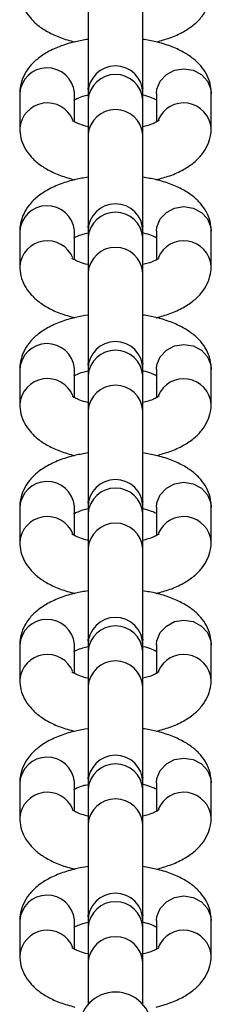
# Model space of a CAD drawing. Units: millimetres. Extents: x -672 to 1129, y -457 to 456.
# Drawn here: x -65 to -63, y -121 to -110 of the extents above; entities that cross this region are included whole.
import ezdxf

# ---------------------------------------------------------------- set-up
doc = ezdxf.new("R2010")
doc.units = ezdxf.units.MM

msp = doc.modelspace()

# ---------------------------------------------------------------- linework, layer by layer
at = {"color": 7, "linetype": 'Continuous', "lineweight": 25}
for p, q in [((-64.176, -105.979), (-64.176, -120.518)), ((-63.576, -120.516), (-63.576, -105.979)), ((-64.925, -110.521), (-64.925, -110.903)), ((-64.325, -110.521), (-64.326, -110.512)), ((-64.325, -110.833), (-64.325, -110.521)), ((-63.425, -110.521), (-63.425, -110.833)), ((-62.825, -110.903), (-62.825, -110.521)), ((-64.925, -112.034), (-64.925, -112.416)), ((-64.325, -112.034), (-64.326, -112.025)), ((-64.325, -112.346), (-64.325, -112.034)), ((-63.425, -112.034), (-63.425, -112.346)), ((-62.825, -112.416), (-62.825, -112.034)), ((-64.925, -113.547), (-64.925, -113.929)), ((-64.325, -113.547), (-64.326, -113.539)), ((-64.325, -113.86), (-64.325, -113.547)), ((-63.425, -113.547), (-63.425, -113.859)), ((-62.825, -113.929), (-62.825, -113.547)), ((-64.925, -115.061), (-64.925, -115.443)), ((-64.325, -115.061), (-64.326, -115.052)), ((-64.325, -115.373), (-64.325, -115.061)), ((-63.425, -115.061), (-63.425, -115.372)), ((-62.825, -115.443), (-62.825, -115.061)), ((-64.925, -116.574), (-64.925, -116.956)), ((-64.325, -116.574), (-64.326, -116.565)), ((-64.325, -116.886), (-64.325, -116.574)), ((-63.425, -116.574), (-63.425, -116.886)), ((-62.825, -116.956), (-62.825, -116.574)), ((-64.925, -118.087), (-64.925, -118.469)), ((-64.325, -118.087), (-64.326, -118.078)), ((-64.325, -118.399), (-64.325, -118.087)), ((-63.425, -118.087), (-63.425, -118.399)), ((-62.825, -118.469), (-62.825, -118.087)), ((-64.925, -119.6), (-64.925, -119.982)), ((-64.325, -119.6), (-64.326, -119.592)), ((-64.325, -119.913), (-64.325, -119.6)), ((-63.425, -119.6), (-63.425, -119.912)), ((-62.825, -119.982), (-62.825, -119.6))]:
    msp.add_line(p, q, dxfattribs=at)
at = {"color": 8, "linetype": 'Continuous', "lineweight": 25}
for p, q in [((-64.173, -110.477), (-64.176, -110.458)), ((-64.174, -110.478), (-64.176, -110.46)), ((-63.576, -110.458), (-63.579, -110.477)), ((-63.576, -110.46), (-63.579, -110.478)), ((-64.173, -111.99), (-64.176, -111.972)), ((-64.174, -111.991), (-64.176, -111.974)), ((-63.576, -111.972), (-63.579, -111.99)), ((-63.576, -111.974), (-63.579, -111.991)), ((-64.173, -113.503), (-64.176, -113.485)), ((-64.174, -113.504), (-64.176, -113.487)), ((-63.576, -113.485), (-63.579, -113.503)), ((-63.576, -113.487), (-63.579, -113.504)), ((-64.173, -115.016), (-64.176, -114.998)), ((-64.174, -115.018), (-64.176, -115)), ((-63.576, -114.998), (-63.579, -115.016)), ((-63.576, -115), (-63.579, -115.018)), ((-64.173, -116.53), (-64.176, -116.512)), ((-64.174, -116.531), (-64.176, -116.513)), ((-63.576, -116.512), (-63.579, -116.53)), ((-63.576, -116.513), (-63.579, -116.531)), ((-64.173, -118.043), (-64.176, -118.025)), ((-64.174, -118.044), (-64.176, -118.027)), ((-63.576, -118.025), (-63.579, -118.043)), ((-63.576, -118.027), (-63.579, -118.044)), ((-64.173, -119.556), (-64.176, -119.538)), ((-64.174, -119.557), (-64.176, -119.54)), ((-63.576, -119.538), (-63.579, -119.556)), ((-63.576, -119.54), (-63.579, -119.557))]:
    msp.add_line(p, q, dxfattribs=at)
at = {"color": 8, "linetype": 'Continuous', "lineweight": 25, "flags": 128}
for points in [[(-63.425, -110.521), (-63.421, -110.474), (-63.385, -110.385), (-63.318, -110.313), (-63.228, -110.265), (-63.125, -110.249), (-63.023, -110.265), (-62.933, -110.313), (-62.866, -110.385), (-62.83, -110.474), (-62.825, -110.521)], [(-63.425, -112.034), (-63.421, -111.987), (-63.385, -111.898), (-63.318, -111.826), (-63.228, -111.779), (-63.125, -111.762), (-63.023, -111.779), (-62.933, -111.826), (-62.866, -111.898), (-62.83, -111.987), (-62.825, -112.034)], [(-63.425, -113.547), (-63.421, -113.5), (-63.385, -113.411), (-63.318, -113.339), (-63.228, -113.292), (-63.125, -113.276), (-63.023, -113.292), (-62.933, -113.339), (-62.866, -113.411), (-62.83, -113.5), (-62.825, -113.547)], [(-63.425, -115.061), (-63.421, -115.013), (-63.385, -114.925), (-63.318, -114.852), (-63.228, -114.805), (-63.125, -114.789), (-63.023, -114.805), (-62.933, -114.852), (-62.866, -114.925), (-62.83, -115.013), (-62.825, -115.061)], [(-63.425, -116.574), (-63.421, -116.527), (-63.385, -116.438), (-63.318, -116.366), (-63.228, -116.318), (-63.125, -116.302), (-63.023, -116.318), (-62.933, -116.366), (-62.866, -116.438), (-62.83, -116.527), (-62.825, -116.574)], [(-63.425, -118.087), (-63.421, -118.04), (-63.385, -117.951), (-63.318, -117.879), (-63.228, -117.832), (-63.125, -117.815), (-63.023, -117.832), (-62.933, -117.879), (-62.866, -117.951), (-62.83, -118.04), (-62.825, -118.087)], [(-63.425, -119.6), (-63.421, -119.553), (-63.385, -119.465), (-63.318, -119.392), (-63.228, -119.345), (-63.125, -119.329), (-63.023, -119.345), (-62.933, -119.392), (-62.866, -119.465), (-62.83, -119.553), (-62.825, -119.6)]]:
    msp.add_lwpolyline(points, dxfattribs=at)
at = {"color": 7, "linetype": 'Continuous', "lineweight": 25}
for centre, radius in [((-63.876, -110.519), 0.3), ((-63.876, -112.032), 0.3), ((-63.876, -113.545), 0.3), ((-63.876, -115.059), 0.3), ((-63.876, -116.572), 0.3), ((-63.876, -118.085), 0.3), ((-63.876, -119.599), 0.3), ((-63.876, -120.784), 0.4)]:
    msp.add_arc(centre, radius, 0, 180, dxfattribs=at)
at = {"color": 8, "linetype": 'Continuous', "lineweight": 25}
for centre, radius, start, end in [((-64.625, -110.541), 0.301, 5.5169, 176.1379), ((-63.876, -110.613), 0.301, 4.3467, 175.6533), ((-64.623, -110.928), 0.303, 22.1556, 175.3493), ((-63.128, -110.928), 0.303, 4.6737, 157.3642), ((-63.876, -110.998), 0.301, 4.3467, 175.6533), ((-64.625, -112.054), 0.301, 5.5169, 176.1379), ((-63.876, -112.126), 0.301, 4.3467, 175.6533), ((-64.623, -112.441), 0.303, 22.1556, 175.3493), ((-63.128, -112.441), 0.303, 4.6737, 157.3642), ((-63.876, -112.511), 0.301, 4.3467, 175.6533), ((-64.625, -113.568), 0.301, 5.5169, 176.1379), ((-63.876, -113.64), 0.301, 4.3467, 175.6533), ((-64.623, -113.954), 0.303, 22.1556, 175.3493), ((-63.128, -113.955), 0.303, 4.6737, 157.3642), ((-63.876, -114.024), 0.301, 4.3467, 175.6533), ((-64.625, -115.081), 0.301, 5.5169, 176.1379), ((-63.876, -115.153), 0.301, 4.3467, 175.6533), ((-64.623, -115.468), 0.303, 22.1556, 175.3493), ((-63.128, -115.468), 0.303, 4.6737, 157.3642), ((-63.876, -115.538), 0.301, 4.3467, 175.6533), ((-64.625, -116.594), 0.301, 5.5169, 176.1379), ((-63.876, -116.666), 0.301, 4.3467, 175.6533), ((-64.623, -116.981), 0.303, 22.1556, 175.3493), ((-63.128, -116.981), 0.303, 4.6737, 157.3642), ((-63.876, -117.051), 0.301, 4.3467, 175.6533), ((-64.625, -118.107), 0.301, 5.5169, 176.1379), ((-63.876, -118.18), 0.301, 4.3467, 175.6533), ((-64.623, -118.494), 0.303, 22.1556, 175.3493), ((-63.128, -118.494), 0.303, 4.6737, 157.3642), ((-63.876, -118.564), 0.301, 4.3467, 175.6533), ((-64.625, -119.621), 0.301, 5.5169, 176.1379), ((-63.876, -119.693), 0.301, 4.3467, 175.6533), ((-64.623, -120.008), 0.303, 22.1556, 175.3493), ((-63.128, -120.008), 0.303, 4.6744, 157.3387), ((-63.876, -120.077), 0.301, 4.3467, 175.6533)]:
    msp.add_arc(centre, radius, start, end, dxfattribs=at)
at = {"color": 7, "linetype": 'Continuous', "lineweight": 25}
for points, knots in [([(-64.925, -109.389), (-64.923, -109.426), (-64.917, -109.5), (-64.875, -109.604), (-64.81, -109.696), (-64.725, -109.778), (-64.615, -109.849), (-64.482, -109.911), (-64.376, -109.941), (-64.323, -109.955)], [0, 0, 0, 0, 0.122441, 0.249197, 0.376558, 0.512011, 0.662451, 0.829897, 1, 1, 1, 1]), ([(-63.428, -109.955), (-63.377, -109.941), (-63.27, -109.912), (-63.133, -109.848), (-63.016, -109.771), (-62.928, -109.682), (-62.866, -109.583), (-62.831, -109.484), (-62.827, -109.418), (-62.825, -109.389)], [0, 0, 0, 0, 0.161379, 0.340473, 0.502944, 0.646743, 0.778665, 0.904958, 1, 1, 1, 1]), ([(-64.176, -109.927), (-64.223, -109.935), (-64.327, -109.952), (-64.477, -109.998), (-64.618, -110.062), (-64.734, -110.14), (-64.823, -110.228), (-64.885, -110.327), (-64.92, -110.427), (-64.924, -110.492), (-64.925, -110.521)], [0, 0, 0, 0, 0.1189236, 0.268792, 0.4249476, 0.5666088, 0.6919896, 0.8070142, 0.917131, 1, 1, 1, 1]), ([(-62.825, -110.521), (-62.828, -110.484), (-62.834, -110.41), (-62.876, -110.306), (-62.94, -110.214), (-63.026, -110.133), (-63.136, -110.061), (-63.271, -110), (-63.42, -109.953), (-63.528, -109.935), (-63.576, -109.927)], [0, 0, 0, 0, 0.106597, 0.21695, 0.32783, 0.445755, 0.576728, 0.722506, 0.874152, 1, 1, 1, 1]), ([(-64.331, -110.594), (-64.322, -110.589), (-64.299, -110.576), (-64.245, -110.554), (-64.196, -110.542), (-64.176, -110.538)], [0, 0, 0, 0, 0.308223, 0.723324, 1, 1, 1, 1]), ([(-63.585, -110.535), (-63.58, -110.536), (-63.54, -110.543), (-63.486, -110.562), (-63.437, -110.583), (-63.427, -110.59), (-63.425, -110.59)], [0, 0, 0, 0, 0.058602, 0.541751, 0.952347, 1, 1, 1, 1]), ([(-64.176, -110.887), (-64.177, -110.887), (-64.214, -110.88), (-64.267, -110.86), (-64.325, -110.836), (-64.352, -110.816), (-64.352, -110.816), (-64.352, -110.817)], [0, 0, 0, 0, 0.00843, 0.322362, 0.589151, 0.83901, 1, 1, 1, 1]), ([(-63.398, -110.816), (-63.398, -110.815), (-63.395, -110.811), (-63.409, -110.825), (-63.449, -110.846), (-63.507, -110.87), (-63.556, -110.881), (-63.576, -110.886)], [0, 0, 0, 0, 0.033148, 0.279594, 0.535474, 0.810339, 1, 1, 1, 1]), ([(-64.925, -110.903), (-64.923, -110.939), (-64.917, -111.013), (-64.875, -111.117), (-64.81, -111.21), (-64.725, -111.291), (-64.615, -111.363), (-64.482, -111.424), (-64.376, -111.454), (-64.323, -111.469)], [0, 0, 0, 0, 0.122441, 0.249197, 0.376558, 0.512011, 0.662451, 0.829897, 1, 1, 1, 1]), ([(-63.428, -111.468), (-63.377, -111.454), (-63.27, -111.425), (-63.133, -111.362), (-63.016, -111.284), (-62.928, -111.195), (-62.866, -111.097), (-62.831, -110.997), (-62.827, -110.931), (-62.825, -110.903)], [0, 0, 0, 0, 0.161379, 0.340473, 0.502944, 0.646743, 0.778665, 0.904958, 1, 1, 1, 1]), ([(-64.176, -111.44), (-64.223, -111.448), (-64.327, -111.465), (-64.477, -111.511), (-64.618, -111.575), (-64.734, -111.653), (-64.823, -111.741), (-64.885, -111.84), (-64.92, -111.94), (-64.924, -112.006), (-64.925, -112.034)], [0, 0, 0, 0, 0.1189236, 0.268792, 0.4249476, 0.5666088, 0.6919896, 0.8070142, 0.917131, 1, 1, 1, 1]), ([(-62.825, -112.034), (-62.828, -111.998), (-62.834, -111.923), (-62.876, -111.82), (-62.94, -111.727), (-63.026, -111.646), (-63.136, -111.574), (-63.271, -111.513), (-63.42, -111.466), (-63.528, -111.448), (-63.576, -111.44)], [0, 0, 0, 0, 0.106597, 0.21695, 0.32783, 0.445755, 0.576728, 0.722506, 0.874152, 1, 1, 1, 1]), ([(-64.331, -112.107), (-64.322, -112.102), (-64.299, -112.089), (-64.245, -112.067), (-64.196, -112.056), (-64.176, -112.051)], [0, 0, 0, 0, 0.308223, 0.723324, 1, 1, 1, 1]), ([(-63.585, -112.048), (-63.58, -112.049), (-63.54, -112.056), (-63.486, -112.076), (-63.437, -112.096), (-63.427, -112.103), (-63.425, -112.104)], [0, 0, 0, 0, 0.058602, 0.541751, 0.952347, 1, 1, 1, 1]), ([(-64.176, -112.4), (-64.177, -112.4), (-64.214, -112.393), (-64.267, -112.373), (-64.325, -112.349), (-64.352, -112.33), (-64.352, -112.33), (-64.352, -112.33)], [0, 0, 0, 0, 0.00843, 0.322362, 0.589151, 0.83901, 1, 1, 1, 1]), ([(-63.398, -112.329), (-63.398, -112.329), (-63.395, -112.325), (-63.409, -112.339), (-63.449, -112.359), (-63.507, -112.383), (-63.556, -112.395), (-63.576, -112.399)], [0, 0, 0, 0, 0.033148, 0.279594, 0.535474, 0.810339, 1, 1, 1, 1]), ([(-64.925, -112.416), (-64.923, -112.453), (-64.917, -112.527), (-64.875, -112.63), (-64.81, -112.723), (-64.725, -112.804), (-64.615, -112.876), (-64.482, -112.938), (-64.376, -112.967), (-64.323, -112.982)], [0, 0, 0, 0, 0.122441, 0.249197, 0.376558, 0.512011, 0.662451, 0.829897, 1, 1, 1, 1]), ([(-63.428, -112.982), (-63.377, -112.968), (-63.27, -112.938), (-63.133, -112.875), (-63.016, -112.797), (-62.928, -112.709), (-62.866, -112.61), (-62.831, -112.51), (-62.827, -112.444), (-62.825, -112.416)], [0, 0, 0, 0, 0.161379, 0.340473, 0.502944, 0.646743, 0.778665, 0.904958, 1, 1, 1, 1]), ([(-64.176, -112.954), (-64.223, -112.961), (-64.327, -112.979), (-64.477, -113.025), (-64.618, -113.088), (-64.734, -113.166), (-64.823, -113.255), (-64.885, -113.354), (-64.92, -113.453), (-64.924, -113.519), (-64.925, -113.547)], [0, 0, 0, 0, 0.1189236, 0.268792, 0.4249476, 0.5666088, 0.6919896, 0.8070142, 0.917131, 1, 1, 1, 1]), ([(-62.825, -113.547), (-62.828, -113.511), (-62.834, -113.437), (-62.876, -113.333), (-62.94, -113.24), (-63.026, -113.159), (-63.136, -113.087), (-63.271, -113.026), (-63.42, -112.979), (-63.528, -112.961), (-63.576, -112.953)], [0, 0, 0, 0, 0.106597, 0.21695, 0.32783, 0.445755, 0.576728, 0.722506, 0.874152, 1, 1, 1, 1]), ([(-64.331, -113.621), (-64.322, -113.615), (-64.299, -113.603), (-64.245, -113.581), (-64.196, -113.569), (-64.176, -113.564)], [0, 0, 0, 0, 0.3082227, 0.7233238, 1, 1, 1, 1]), ([(-63.585, -113.561), (-63.58, -113.562), (-63.54, -113.57), (-63.486, -113.589), (-63.437, -113.61), (-63.427, -113.616), (-63.425, -113.617)], [0, 0, 0, 0, 0.058602, 0.541751, 0.952347, 1, 1, 1, 1]), ([(-64.176, -113.913), (-64.177, -113.913), (-64.214, -113.906), (-64.267, -113.887), (-64.325, -113.862), (-64.352, -113.843), (-64.352, -113.843), (-64.352, -113.843)], [0, 0, 0, 0, 0.00843, 0.322362, 0.589151, 0.83901, 1, 1, 1, 1]), ([(-63.398, -113.842), (-63.398, -113.842), (-63.395, -113.838), (-63.409, -113.852), (-63.449, -113.873), (-63.507, -113.896), (-63.556, -113.908), (-63.576, -113.913)], [0, 0, 0, 0, 0.033148, 0.279594, 0.535474, 0.810339, 1, 1, 1, 1]), ([(-64.925, -113.929), (-64.923, -113.966), (-64.917, -114.04), (-64.875, -114.144), (-64.81, -114.236), (-64.725, -114.318), (-64.615, -114.389), (-64.482, -114.451), (-64.376, -114.48), (-64.323, -114.495)], [0, 0, 0, 0, 0.122441, 0.249197, 0.376558, 0.512011, 0.662451, 0.829897, 1, 1, 1, 1]), ([(-63.428, -114.495), (-63.377, -114.481), (-63.27, -114.452), (-63.133, -114.388), (-63.016, -114.311), (-62.928, -114.222), (-62.866, -114.123), (-62.831, -114.023), (-62.827, -113.958), (-62.825, -113.929)], [0, 0, 0, 0, 0.161379, 0.340473, 0.502944, 0.646743, 0.778665, 0.904958, 1, 1, 1, 1]), ([(-64.176, -114.467), (-64.223, -114.475), (-64.327, -114.492), (-64.477, -114.538), (-64.618, -114.601), (-64.734, -114.679), (-64.823, -114.768), (-64.885, -114.867), (-64.92, -114.966), (-64.924, -115.032), (-64.925, -115.061)], [0, 0, 0, 0, 0.1189236, 0.268792, 0.4249476, 0.5666088, 0.6919896, 0.8070142, 0.917131, 1, 1, 1, 1]), ([(-62.825, -115.061), (-62.828, -115.024), (-62.834, -114.95), (-62.876, -114.846), (-62.94, -114.754), (-63.026, -114.672), (-63.136, -114.6), (-63.271, -114.539), (-63.42, -114.493), (-63.528, -114.475), (-63.576, -114.466)], [0, 0, 0, 0, 0.106597, 0.21695, 0.32783, 0.445755, 0.576728, 0.722506, 0.874152, 1, 1, 1, 1]), ([(-64.331, -115.134), (-64.322, -115.129), (-64.299, -115.116), (-64.245, -115.094), (-64.196, -115.082), (-64.176, -115.078)], [0, 0, 0, 0, 0.308223, 0.723324, 1, 1, 1, 1]), ([(-63.585, -115.075), (-63.58, -115.076), (-63.54, -115.083), (-63.486, -115.102), (-63.437, -115.123), (-63.427, -115.13), (-63.425, -115.13)], [0, 0, 0, 0, 0.0586017, 0.5417507, 0.9523467, 1, 1, 1, 1]), ([(-64.176, -115.427), (-64.177, -115.426), (-64.214, -115.419), (-64.267, -115.4), (-64.325, -115.375), (-64.352, -115.356), (-64.352, -115.356), (-64.352, -115.356)], [0, 0, 0, 0, 0.00843, 0.322362, 0.589151, 0.83901, 1, 1, 1, 1]), ([(-63.398, -115.356), (-63.398, -115.355), (-63.395, -115.351), (-63.409, -115.365), (-63.449, -115.386), (-63.507, -115.409), (-63.556, -115.421), (-63.576, -115.426)], [0, 0, 0, 0, 0.033148, 0.279594, 0.535474, 0.810339, 1, 1, 1, 1]), ([(-64.925, -115.443), (-64.923, -115.479), (-64.917, -115.553), (-64.875, -115.657), (-64.81, -115.75), (-64.725, -115.831), (-64.615, -115.903), (-64.482, -115.964), (-64.376, -115.994), (-64.323, -116.008)], [0, 0, 0, 0, 0.122441, 0.249197, 0.376558, 0.512011, 0.662451, 0.829897, 1, 1, 1, 1]), ([(-63.428, -116.008), (-63.377, -115.994), (-63.27, -115.965), (-63.133, -115.902), (-63.016, -115.824), (-62.928, -115.735), (-62.866, -115.636), (-62.831, -115.537), (-62.827, -115.471), (-62.825, -115.443)], [0, 0, 0, 0, 0.161379, 0.340473, 0.502944, 0.646743, 0.778665, 0.904958, 1, 1, 1, 1]), ([(-64.176, -115.98), (-64.223, -115.988), (-64.327, -116.005), (-64.477, -116.051), (-64.618, -116.115), (-64.734, -116.193), (-64.823, -116.281), (-64.885, -116.38), (-64.92, -116.48), (-64.924, -116.546), (-64.925, -116.574)], [0, 0, 0, 0, 0.1189236, 0.268792, 0.4249476, 0.5666088, 0.6919896, 0.8070142, 0.917131, 1, 1, 1, 1]), ([(-62.825, -116.574), (-62.828, -116.537), (-62.834, -116.463), (-62.876, -116.359), (-62.94, -116.267), (-63.026, -116.186), (-63.136, -116.114), (-63.271, -116.053), (-63.42, -116.006), (-63.528, -115.988), (-63.576, -115.98)], [0, 0, 0, 0, 0.1065972, 0.2169501, 0.3278303, 0.4457552, 0.5767278, 0.7225062, 0.8741515, 1, 1, 1, 1]), ([(-64.331, -116.647), (-64.322, -116.642), (-64.299, -116.629), (-64.245, -116.607), (-64.196, -116.596), (-64.176, -116.591)], [0, 0, 0, 0, 0.3082227, 0.7233238, 1, 1, 1, 1]), ([(-63.585, -116.588), (-63.58, -116.589), (-63.54, -116.596), (-63.486, -116.615), (-63.437, -116.636), (-63.427, -116.643), (-63.425, -116.644)], [0, 0, 0, 0, 0.0586017, 0.5417507, 0.9523467, 1, 1, 1, 1]), ([(-64.176, -116.94), (-64.177, -116.94), (-64.214, -116.933), (-64.267, -116.913), (-64.325, -116.889), (-64.352, -116.87), (-64.352, -116.87), (-64.352, -116.87)], [0, 0, 0, 0, 0.00843, 0.322362, 0.589151, 0.83901, 1, 1, 1, 1]), ([(-63.398, -116.869), (-63.398, -116.868), (-63.395, -116.864), (-63.409, -116.878), (-63.449, -116.899), (-63.507, -116.923), (-63.556, -116.935), (-63.576, -116.939)], [0, 0, 0, 0, 0.033148, 0.279594, 0.535474, 0.810339, 1, 1, 1, 1]), ([(-64.925, -116.956), (-64.923, -116.992), (-64.917, -117.067), (-64.875, -117.17), (-64.81, -117.263), (-64.725, -117.344), (-64.615, -117.416), (-64.482, -117.478), (-64.376, -117.507), (-64.323, -117.522)], [0, 0, 0, 0, 0.122441, 0.249197, 0.376558, 0.512011, 0.662451, 0.829897, 1, 1, 1, 1]), ([(-63.428, -117.521), (-63.377, -117.507), (-63.27, -117.478), (-63.133, -117.415), (-63.016, -117.337), (-62.928, -117.248), (-62.866, -117.15), (-62.831, -117.05), (-62.827, -116.984), (-62.825, -116.956)], [0, 0, 0, 0, 0.161379, 0.340473, 0.502944, 0.646743, 0.778665, 0.904958, 1, 1, 1, 1]), ([(-64.176, -117.494), (-64.223, -117.501), (-64.327, -117.518), (-64.477, -117.565), (-64.618, -117.628), (-64.734, -117.706), (-64.823, -117.795), (-64.885, -117.893), (-64.92, -117.993), (-64.924, -118.059), (-64.925, -118.087)], [0, 0, 0, 0, 0.1189236, 0.268792, 0.4249476, 0.5666088, 0.6919896, 0.8070142, 0.917131, 1, 1, 1, 1]), ([(-62.825, -118.087), (-62.828, -118.051), (-62.834, -117.976), (-62.876, -117.873), (-62.94, -117.78), (-63.026, -117.699), (-63.136, -117.627), (-63.271, -117.566), (-63.42, -117.519), (-63.528, -117.501), (-63.576, -117.493)], [0, 0, 0, 0, 0.106597, 0.21695, 0.32783, 0.445755, 0.576728, 0.722506, 0.874152, 1, 1, 1, 1]), ([(-64.331, -118.16), (-64.322, -118.155), (-64.299, -118.142), (-64.245, -118.12), (-64.196, -118.109), (-64.176, -118.104)], [0, 0, 0, 0, 0.308223, 0.723324, 1, 1, 1, 1]), ([(-63.585, -118.101), (-63.58, -118.102), (-63.54, -118.11), (-63.486, -118.129), (-63.437, -118.149), (-63.427, -118.156), (-63.425, -118.157)], [0, 0, 0, 0, 0.058602, 0.541751, 0.952347, 1, 1, 1, 1]), ([(-64.176, -118.453), (-64.177, -118.453), (-64.214, -118.446), (-64.267, -118.427), (-64.325, -118.402), (-64.352, -118.383), (-64.352, -118.383), (-64.352, -118.383)], [0, 0, 0, 0, 0.00843, 0.322362, 0.589151, 0.83901, 1, 1, 1, 1]), ([(-63.398, -118.382), (-63.398, -118.382), (-63.395, -118.378), (-63.409, -118.392), (-63.449, -118.412), (-63.507, -118.436), (-63.556, -118.448), (-63.576, -118.453)], [0, 0, 0, 0, 0.033148, 0.279594, 0.535474, 0.810339, 1, 1, 1, 1]), ([(-64.925, -118.469), (-64.923, -118.506), (-64.917, -118.58), (-64.875, -118.684), (-64.81, -118.776), (-64.725, -118.857), (-64.615, -118.929), (-64.482, -118.991), (-64.376, -119.02), (-64.323, -119.035)], [0, 0, 0, 0, 0.122441, 0.249197, 0.376558, 0.512011, 0.662451, 0.829897, 1, 1, 1, 1]), ([(-63.428, -119.035), (-63.377, -119.021), (-63.27, -118.992), (-63.133, -118.928), (-63.016, -118.85), (-62.928, -118.762), (-62.866, -118.663), (-62.831, -118.563), (-62.827, -118.497), (-62.825, -118.469)], [0, 0, 0, 0, 0.1613789, 0.3404734, 0.5029444, 0.6467434, 0.7786649, 0.9049577, 1, 1, 1, 1]), ([(-64.176, -119.007), (-64.223, -119.014), (-64.327, -119.032), (-64.477, -119.078), (-64.618, -119.141), (-64.734, -119.219), (-64.823, -119.308), (-64.885, -119.407), (-64.92, -119.506), (-64.924, -119.572), (-64.925, -119.6)], [0, 0, 0, 0, 0.1189236, 0.268792, 0.4249476, 0.5666088, 0.6919896, 0.8070142, 0.917131, 1, 1, 1, 1]), ([(-62.825, -119.6), (-62.828, -119.564), (-62.834, -119.49), (-62.876, -119.386), (-62.94, -119.293), (-63.026, -119.212), (-63.136, -119.14), (-63.271, -119.079), (-63.42, -119.033), (-63.528, -119.015), (-63.576, -119.006)], [0, 0, 0, 0, 0.106597, 0.21695, 0.32783, 0.445755, 0.576728, 0.722506, 0.874152, 1, 1, 1, 1]), ([(-64.331, -119.674), (-64.322, -119.668), (-64.299, -119.656), (-64.245, -119.634), (-64.196, -119.622), (-64.176, -119.617)], [0, 0, 0, 0, 0.308223, 0.723324, 1, 1, 1, 1]), ([(-63.576, -119.616), (-63.575, -119.616), (-63.537, -119.623), (-63.486, -119.642), (-63.437, -119.663), (-63.427, -119.669), (-63.425, -119.67)], [0, 0, 0, 0, 0.022777, 0.524312, 0.950533, 1, 1, 1, 1]), ([(-64.179, -119.966), (-64.211, -119.957), (-64.269, -119.941), (-64.325, -119.915), (-64.352, -119.896), (-64.352, -119.896), (-64.352, -119.896)], [0, 0, 0, 0, 0.316601, 0.585658, 0.837642, 1, 1, 1, 1]), ([(-63.398, -119.895), (-63.398, -119.895), (-63.395, -119.891), (-63.409, -119.905), (-63.449, -119.926), (-63.51, -119.951), (-63.565, -119.963), (-63.59, -119.969)], [0, 0, 0, 0, 0.031743, 0.267736, 0.512763, 0.77597, 1, 1, 1, 1]), ([(-64.925, -119.982), (-64.923, -120.019), (-64.917, -120.093), (-64.875, -120.197), (-64.81, -120.289), (-64.725, -120.371), (-64.615, -120.442), (-64.482, -120.504), (-64.376, -120.533), (-64.323, -120.548)], [0, 0, 0, 0, 0.122441, 0.249197, 0.376558, 0.512011, 0.662451, 0.829897, 1, 1, 1, 1]), ([(-63.428, -120.548), (-63.377, -120.534), (-63.27, -120.505), (-63.133, -120.441), (-63.016, -120.364), (-62.928, -120.275), (-62.866, -120.176), (-62.831, -120.077), (-62.827, -120.011), (-62.825, -119.982)], [0, 0, 0, 0, 0.161379, 0.340473, 0.502944, 0.646743, 0.778665, 0.904958, 1, 1, 1, 1])]:
    msp.add_open_spline(points, degree=3, knots=knots, dxfattribs=at)

doc.saveas('drawing.dxf')
